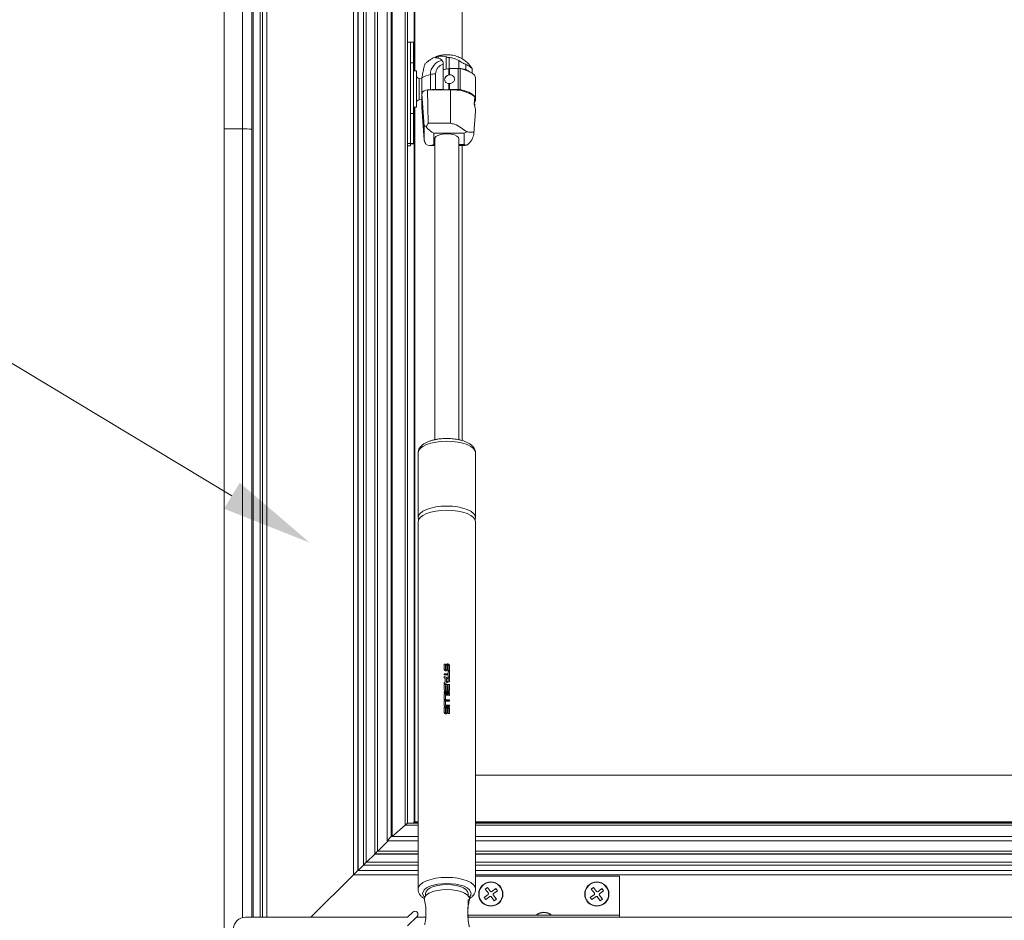
# Model space of a CAD drawing. Units: millimetres. Extents: x -23272465 to 44913, y -22484615 to 188.
# Drawn here: x -23269677 to -23269352, y -22483404 to -22483107 of the extents above; entities that cross this region are included whole.
import ezdxf

# ---------------------------------------------------------------- set-up
doc = ezdxf.new("R2010")
doc.units = ezdxf.units.MM
doc.layers.get('0').update_dxf_attribs({"lineweight": 20})
doc.layers.add('KEYLITE IN VIEW', color=253, linetype='Continuous', lineweight=5)
doc.layers.add('KEYLITE TEXT', color=7, linetype='Continuous', lineweight=18, true_color=0x3b3b3b)

msp = doc.modelspace()

# ---------------------------------------------------------------- linework, layer by layer
for p, q in [((-23269548.8, -22483402.69), (-23269547.06, -22483400.96)), ((-23269602.32, -22483402.69), (-23269548.8, -22483402.69)), ((-23269569.05, -22483402.69), (-23269558.5, -22483402.69)), ((-23269558.5, -22483402.69), (-23269556.5, -22483402.69)), ((-23269548.8, -22483405.52), (-23269545.65, -22483402.38))]:
    msp.add_line(p, q)
at = {"linetype": 'Continuous'}
msp.add_line((-23269602.32, -22483402.69), (-23269584.58, -22483402.69), dxfattribs=at)
for centre, radius, start, end in [((-23269546.36, -22483401.67), 1, 315, 135), ((-23269602.32, -22483406.69), 4, 90, 175)]:
    msp.add_arc(centre, radius, start, end)
at = {"layer": 'KEYLITE IN VIEW'}
for p, q in [((-23269603.3, -22482859.13), (-23269603.3, -22483142.54)), ((-23269600.17, -22482860.69), (-23269600.17, -22483402.69)), ((-23269599.75, -22483402.69), (-23269599.75, -22482861.08)), ((-23269609.3, -22482863.12), (-23269609.3, -22483142.54)), ((-23269597.39, -22483402.69), (-23269597.39, -22482863.43)), ((-23269596.7, -22483402.69), (-23269596.7, -22482864.24)), ((-23269595.2, -22483402.69), (-23269595.2, -22482866.46)), ((-23269566.64, -22483388.65), (-23269566.64, -22482894.85)), ((-23269565.24, -22483387.26), (-23269565.24, -22482896.25)), ((-23269565.06, -22483387.26), (-23269565.06, -22482896.62)), ((-23269563.31, -22483385.43), (-23269563.31, -22482898.26)), ((-23269562.4, -22483384.52), (-23269562.4, -22482899.17)), ((-23269559.61, -22483381.74), (-23269559.61, -22482901.95)), ((-23269558.7, -22483380.84), (-23269558.7, -22482902.85)), ((-23269555.54, -22483377.45), (-23269555.54, -22482905.78)), ((-23269554.14, -22483376.05), (-23269554.14, -22482907.17)), ((-23269553.85, -22483376.05), (-23269553.85, -22482907.79)), ((-23269549.59, -22483372.24), (-23269549.59, -22482912.43)), ((-23269548.8, -22483371.65), (-23269548.8, -22482913.42)), ((-23269546.6, -22483123.44), (-23269546.6, -22482917.46)), ((-23269546.4, -22483123.44), (-23269546.4, -22482917.71)), ((-23269530.8, -22483119.46), (-23269530.8, -22482933.45)), ((-23269548.8, -22483113.96), (-23269547.8, -22483113.96)), ((-23269547.8, -22483113.96), (-23269546.8, -22483113.96)), ((-23269547.8, -22483120.81), (-23269547.8, -22483113.96)), ((-23269546.8, -22483120.81), (-23269546.8, -22483113.96)), ((-23269538.69, -22483118.62), (-23269538.69, -22483119.3)), ((-23269536.06, -22483122.82), (-23269536.06, -22483118.8)), ((-23269535.08, -22483119), (-23269535.08, -22483122.69)), ((-23269547.8, -22483120.81), (-23269546.8, -22483120.81)), ((-23269547.8, -22483137.51), (-23269547.8, -22483120.81)), ((-23269546.8, -22483137.51), (-23269546.8, -22483120.81)), ((-23269543.02, -22483121.22), (-23269542.81, -22483121.03)), ((-23269537.03, -22483121.22), (-23269537.03, -22483129.51)), ((-23269531.82, -22483122.59), (-23269531.82, -22483120.03)), ((-23269529.55, -22483123), (-23269529.55, -22483121.31)), ((-23269528.7, -22483121.04), (-23269527.43, -22483122.67)), ((-23269545.8, -22483123.44), (-23269546.8, -22483123.44)), ((-23269545.8, -22483128.92), (-23269545.8, -22483123.44)), ((-23269544.09, -22483130.87), (-23269544.09, -22483125.77)), ((-23269541.25, -22483124.62), (-23269541.25, -22483129.66)), ((-23269539.51, -22483124.41), (-23269539.51, -22483129.51)), ((-23269536, -22483125.2), (-23269536.34, -22483125.67)), ((-23269535.89, -22483125.37), (-23269536.05, -22483125.26)), ((-23269535.14, -22483124.76), (-23269535.14, -22483122.7)), ((-23269535.14, -22483124.76), (-23269534.93, -22483124.73)), ((-23269532.04, -22483122.63), (-23269534.93, -22483122.68)), ((-23269534.93, -22483122.68), (-23269534.93, -22483124.73)), ((-23269532.04, -22483129.55), (-23269532.04, -22483122.63)), ((-23269531.94, -22483122.59), (-23269531.82, -22483122.59)), ((-23269531.94, -22483122.63), (-23269531.94, -22483122.59)), ((-23269531.94, -22483122.59), (-23269531.67, -22483122.65)), ((-23269531.44, -22483122.68), (-23269531.44, -22483129.6)), ((-23269529.87, -22483123.06), (-23269531.44, -22483122.68)), ((-23269528.52, -22483123.57), (-23269529.87, -22483123.06)), ((-23269527.46, -22483124.18), (-23269528.52, -22483123.57)), ((-23269526.72, -22483124.87), (-23269527.46, -22483124.18)), ((-23269527.43, -22483122.67), (-23269527.43, -22483122.67)), ((-23269527.42, -22483122.93), (-23269527.43, -22483122.67)), ((-23269527.42, -22483122.93), (-23269527.42, -22483124.21)), ((-23269526.35, -22483125.61), (-23269526.72, -22483124.87)), ((-23269526.3, -22483125.98), (-23269526.35, -22483125.61)), ((-23269545.8, -22483135.44), (-23269545.8, -22483128.92)), ((-23269544.1, -22483126.06), (-23269544.92, -22483125.96)), ((-23269544.92, -22483125.96), (-23269544.92, -22483129.14)), ((-23269544.1, -22483125.85), (-23269544.1, -22483126.26)), ((-23269544.1, -22483128.17), (-23269544.1, -22483130.95)), ((-23269535.14, -22483127.56), (-23269534.93, -22483127.56)), ((-23269535.14, -22483129.62), (-23269535.14, -22483127.56)), ((-23269534.93, -22483127.56), (-23269534.93, -22483129.61)), ((-23269526.3, -22483132.91), (-23269526.3, -22483125.98)), ((-23269544.92, -22483129.14), (-23269544.92, -22483132.92)), ((-23269544.1, -22483130.95), (-23269543.28, -22483141.66)), ((-23269544.1, -22483131.38), (-23269544.1, -22483130.95)), ((-23269542.17, -22483129.66), (-23269541.96, -22483140.71)), ((-23269541, -22483129.66), (-23269542.17, -22483129.66)), ((-23269537.34, -22483129.66), (-23269541, -22483129.66)), ((-23269537.03, -22483129.51), (-23269539.51, -22483129.51)), ((-23269537.34, -22483129.66), (-23269537.03, -22483129.51)), ((-23269534.58, -22483129.66), (-23269537.34, -22483129.66)), ((-23269535.14, -22483129.62), (-23269535.47, -22483129.66)), ((-23269532.04, -22483129.55), (-23269534.93, -22483129.61)), ((-23269534.58, -22483129.66), (-23269534.58, -22483140.71)), ((-23269532.14, -22483129.76), (-23269532.47, -22483129.77)), ((-23269531.94, -22483129.83), (-23269531.94, -22483129.77)), ((-23269531.52, -22483129.81), (-23269529.94, -22483130.22)), ((-23269529.87, -22483129.99), (-23269531.44, -22483129.6)), ((-23269529.94, -22483130.22), (-23269529.87, -22483130.25)), ((-23269528.52, -22483130.49), (-23269529.87, -22483129.99)), ((-23269527.46, -22483131.1), (-23269528.52, -22483130.49)), ((-23269526.72, -22483131.79), (-23269527.46, -22483131.1)), ((-23269526.8, -22483134.39), (-23269526.6, -22483131.94)), ((-23269526.35, -22483132.53), (-23269526.72, -22483131.79)), ((-23269546.8, -22483135.44), (-23269545.8, -22483135.44)), ((-23269546.6, -22483371.33), (-23269546.6, -22483135.44)), ((-23269546.4, -22483371.17), (-23269546.4, -22483135.44)), ((-23269544.92, -22483132.92), (-23269544.01, -22483132.81)), ((-23269544.1, -22483134.18), (-23269544.1, -22483132.82)), ((-23269544.1, -22483134.98), (-23269544.1, -22483134.18)), ((-23269544.1, -22483135.41), (-23269544.1, -22483134.98)), ((-23269544.1, -22483135.41), (-23269543.28, -22483146.12)), ((-23269544.1, -22483135.45), (-23269543.27, -22483146.16)), ((-23269526.6, -22483134.42), (-23269526.79, -22483134.42)), ((-23269526.72, -22483134.01), (-23269526.35, -22483133.28)), ((-23269526.6, -22483134.42), (-23269526.64, -22483134.95)), ((-23269526.35, -22483133.28), (-23269526.35, -22483132.53)), ((-23269547.8, -22483137.51), (-23269546.8, -22483137.51)), ((-23269547.8, -22483147.37), (-23269547.8, -22483137.51)), ((-23269546.8, -22483147.37), (-23269546.8, -22483137.51)), ((-23269526.88, -22483144.04), (-23269526.32, -22483136.69)), ((-23269543.28, -22483146.12), (-23269543.28, -22483141.66)), ((-23269541.96, -22483140.71), (-23269534.58, -22483140.71)), ((-23269609.3, -22483142.54), (-23269603.3, -22483142.54)), ((-23269609.3, -22483142.54), (-23269609.3, -22483421.97)), ((-23269603.3, -22483142.54), (-23269603.3, -22483402.82)), ((-23269540.05, -22483143.99), (-23269530.1, -22483143.99)), ((-23269540.05, -22483147.69), (-23269540.05, -22483143.99)), ((-23269539.4, -22483145.12), (-23269539.75, -22483145.59)), ((-23269538.73, -22483144.72), (-23269539.4, -22483145.12)), ((-23269537.8, -22483144.41), (-23269538.73, -22483144.72)), ((-23269536.69, -22483144.23), (-23269537.8, -22483144.41)), ((-23269535.5, -22483144.19), (-23269536.69, -22483144.23)), ((-23269534.34, -22483144.3), (-23269535.5, -22483144.19)), ((-23269533.3, -22483144.55), (-23269534.34, -22483144.3)), ((-23269532.49, -22483144.91), (-23269533.3, -22483144.55)), ((-23269531.98, -22483145.35), (-23269532.49, -22483144.91)), ((-23269530.1, -22483143.99), (-23269530.1, -22483147.69)), ((-23269548.8, -22483147.37), (-23269547.8, -22483147.37)), ((-23269547.8, -22483148.16), (-23269548.8, -22483148.16)), ((-23269547.8, -22483147.37), (-23269546.8, -22483147.37)), ((-23269547.8, -22483147.46), (-23269546.8, -22483147.46)), ((-23269547.8, -22483148.16), (-23269547.8, -22483147.46)), ((-23269546.8, -22483147.37), (-23269546.8, -22483147.46)), ((-23269541.5, -22483148), (-23269539.8, -22483148)), ((-23269539.8, -22483147.69), (-23269540.05, -22483147.69)), ((-23269539.75, -22483145.59), (-23269539.8, -22483145.84)), ((-23269539.8, -22483145.84), (-23269539.8, -22483245.11)), ((-23269531.8, -22483145.84), (-23269531.98, -22483145.35)), ((-23269531.8, -22483245.12), (-23269531.8, -22483145.84)), ((-23269530.1, -22483147.69), (-23269531.8, -22483147.69)), ((-23269531.8, -22483148), (-23269529.92, -22483148)), ((-23269530.8, -22483245.36), (-23269530.8, -22483148)), ((-23269529.23, -22483147.95), (-23269529.92, -22483147.93)), ((-23269539.43, -22483245.88), (-23269541.08, -22483246.24)), ((-23269537.65, -22483245.66), (-23269539.43, -22483245.88)), ((-23269535.8, -22483245.58), (-23269537.65, -22483245.66)), ((-23269533.94, -22483245.66), (-23269535.8, -22483245.58)), ((-23269532.16, -22483245.88), (-23269533.94, -22483245.66)), ((-23269530.52, -22483246.24), (-23269532.16, -22483245.88)), ((-23269545.12, -22483248.74), (-23269545.3, -22483249.5)), ((-23269544.57, -22483248), (-23269545.12, -22483248.74)), ((-23269543.7, -22483247.32), (-23269544.57, -22483248)), ((-23269542.52, -22483246.73), (-23269543.7, -22483247.32)), ((-23269541.08, -22483246.24), (-23269542.52, -22483246.73)), ((-23269529.08, -22483246.73), (-23269530.52, -22483246.24)), ((-23269527.9, -22483247.32), (-23269529.08, -22483246.73)), ((-23269527.02, -22483248), (-23269527.9, -22483247.32)), ((-23269526.48, -22483248.74), (-23269527.02, -22483248)), ((-23269526.3, -22483249.5), (-23269526.48, -22483248.74)), ((-23269545.3, -22483249.5), (-23269545.3, -22483270.91)), ((-23269526.3, -22483270.91), (-23269526.3, -22483249.5)), ((-23269543.7, -22483268.73), (-23269544.57, -22483269.41)), ((-23269542.52, -22483268.14), (-23269543.7, -22483268.73)), ((-23269541.08, -22483267.65), (-23269542.52, -22483268.14)), ((-23269539.43, -22483267.29), (-23269541.08, -22483267.65)), ((-23269539.43, -22483268.65), (-23269541.08, -22483269.01)), ((-23269537.65, -22483267.06), (-23269539.43, -22483267.29)), ((-23269537.65, -22483268.43), (-23269539.43, -22483268.65)), ((-23269535.8, -22483266.99), (-23269537.65, -22483267.06)), ((-23269535.8, -22483268.35), (-23269537.65, -22483268.43)), ((-23269533.94, -22483267.06), (-23269535.8, -22483266.99)), ((-23269533.94, -22483268.43), (-23269535.8, -22483268.35)), ((-23269532.16, -22483267.29), (-23269533.94, -22483267.06)), ((-23269532.16, -22483268.65), (-23269533.94, -22483268.43)), ((-23269530.52, -22483267.65), (-23269532.16, -22483267.29)), ((-23269530.52, -22483269.01), (-23269532.16, -22483268.65)), ((-23269529.08, -22483268.14), (-23269530.52, -22483267.65)), ((-23269527.9, -22483268.73), (-23269529.08, -22483268.14)), ((-23269527.02, -22483269.41), (-23269527.9, -22483268.73)), ((-23269545.12, -22483270.14), (-23269545.3, -22483270.91)), ((-23269545.3, -22483270.91), (-23269545.15, -22483271.59)), ((-23269545.3, -22483270.91), (-23269545.3, -22483270.91)), ((-23269545.12, -22483271.51), (-23269545.3, -22483272.27)), ((-23269544.57, -22483269.41), (-23269545.12, -22483270.14)), ((-23269544.57, -22483270.77), (-23269545.12, -22483271.51)), ((-23269543.7, -22483270.1), (-23269544.57, -22483270.77)), ((-23269542.52, -22483269.5), (-23269543.7, -22483270.1)), ((-23269541.08, -22483269.01), (-23269542.52, -22483269.5)), ((-23269529.08, -22483269.5), (-23269530.52, -22483269.01)), ((-23269527.9, -22483270.1), (-23269529.08, -22483269.5)), ((-23269527.02, -22483270.77), (-23269527.9, -22483270.1)), ((-23269526.48, -22483270.14), (-23269527.02, -22483269.41)), ((-23269526.48, -22483271.51), (-23269527.02, -22483270.77)), ((-23269526.3, -22483270.91), (-23269526.48, -22483270.14)), ((-23269526.3, -22483272.27), (-23269526.48, -22483271.51)), ((-23269526.44, -22483271.59), (-23269526.3, -22483270.91)), ((-23269545.3, -22483272.27), (-23269545.3, -22483393.42)), ((-23269526.3, -22483393.42), (-23269526.3, -22483272.27)), ((-23269536.65, -22483320.88), (-23269536.65, -22483319.15)), ((-23269536.28, -22483319.21), (-23269536.65, -22483319.21)), ((-23269536.28, -22483319.14), (-23269536.28, -22483320.79)), ((-23269536.28, -22483320.86), (-23269536.28, -22483320.79)), ((-23269535.98, -22483320.78), (-23269535.98, -22483319.57)), ((-23269535.98, -22483320.86), (-23269535.98, -22483320.78)), ((-23269535.61, -22483319.66), (-23269535.61, -22483320.87)), ((-23269535.32, -22483321.3), (-23269535.32, -22483319.66)), ((-23269534.95, -22483319.58), (-23269534.95, -22483321.32)), ((-23269536.65, -22483322.74), (-23269536.65, -22483322.33)), ((-23269535.32, -22483322.39), (-23269536.65, -22483322.39)), ((-23269536.65, -22483323.72), (-23269536.65, -22483323.21)), ((-23269534.95, -22483324.02), (-23269536.65, -22483323.27)), ((-23269536.32, -22483325.03), (-23269536.32, -22483323.85)), ((-23269535.94, -22483324.98), (-23269535.94, -22483323.89)), ((-23269535.32, -22483322.32), (-23269535.32, -22483321.43)), ((-23269534.95, -22483321.5), (-23269535.32, -22483321.5)), ((-23269535.32, -22483322.39), (-23269535.32, -22483322.32)), ((-23269535.32, -22483323.64), (-23269535.32, -22483322.73)), ((-23269534.95, -22483321.44), (-23269534.95, -22483323.65)), ((-23269534.95, -22483323.95), (-23269534.95, -22483324.95)), ((-23269536.32, -22483325.1), (-23269536.65, -22483325.24)), ((-23269536.65, -22483325.69), (-23269536.65, -22483325.18)), ((-23269536.65, -22483327.57), (-23269536.65, -22483325.85)), ((-23269535.8, -22483325.91), (-23269536.65, -22483325.91)), ((-23269536.32, -22483325.1), (-23269536.32, -22483325.03)), ((-23269536.27, -22483327.48), (-23269536.27, -22483326.25)), ((-23269535.99, -22483326.24), (-23269535.99, -22483327.47)), ((-23269535.33, -22483324.79), (-23269535.94, -22483325.06)), ((-23269535.94, -22483325.06), (-23269535.94, -22483324.98)), ((-23269534.95, -22483325.91), (-23269535.8, -22483325.91)), ((-23269535.61, -22483327.47), (-23269535.61, -22483326.24)), ((-23269535.33, -22483324.16), (-23269535.33, -22483324.72)), ((-23269535.33, -22483324.79), (-23269535.33, -22483324.72)), ((-23269535.33, -22483326.25), (-23269535.33, -22483327.48)), ((-23269534.95, -22483325.85), (-23269534.95, -22483327.57)), ((-23269536.62, -22483327.74), (-23269536.65, -22483327.57)), ((-23269536.65, -22483328.72), (-23269536.65, -22483328.31)), ((-23269534.95, -22483328.37), (-23269536.65, -22483328.37)), ((-23269536.65, -22483330.83), (-23269536.65, -22483329.04)), ((-23269534.95, -22483329.1), (-23269536.65, -22483329.1)), ((-23269536.28, -22483329.44), (-23269536.28, -22483330.82)), ((-23269536.27, -22483327.55), (-23269536.27, -22483327.48)), ((-23269535.99, -22483327.55), (-23269535.99, -22483327.47)), ((-23269535.87, -22483327.93), (-23269535.99, -22483327.99)), ((-23269535.61, -22483327.99), (-23269535.73, -22483327.93)), ((-23269535.61, -22483327.55), (-23269535.61, -22483327.47)), ((-23269535.33, -22483327.55), (-23269535.33, -22483327.48)), ((-23269534.95, -22483327.57), (-23269534.97, -22483327.74)), ((-23269534.95, -22483328.31), (-23269534.95, -22483328.72)), ((-23269534.95, -22483329.04), (-23269534.95, -22483329.45)), ((-23269536.65, -22483332.76), (-23269536.65, -22483331.3)), ((-23269536.65, -22483335.06), (-23269536.65, -22483333.33)), ((-23269536.28, -22483333.39), (-23269536.65, -22483333.39)), ((-23269536.28, -22483331.49), (-23269536.28, -22483332.54)), ((-23269536.28, -22483332.61), (-23269536.28, -22483332.54)), ((-23269536.28, -22483333.32), (-23269536.28, -22483334.96)), ((-23269536.27, -22483331.01), (-23269536.27, -22483330.94)), ((-23269534.95, -22483331.01), (-23269536.27, -22483331.01)), ((-23269536.12, -22483332.75), (-23269536.12, -22483332.67)), ((-23269534.95, -22483332.75), (-23269536.12, -22483332.75)), ((-23269535.98, -22483334.96), (-23269535.98, -22483333.74)), ((-23269534.95, -22483330.95), (-23269534.95, -22483331.37)), ((-23269534.95, -22483332.69), (-23269534.95, -22483333.1)), ((-23269534.95, -22483333.75), (-23269534.95, -22483335.49)), ((-23269536.28, -22483335.03), (-23269536.28, -22483334.96)), ((-23269535.98, -22483335.03), (-23269535.98, -22483334.96)), ((-23269535.61, -22483333.83), (-23269535.61, -22483335.05)), ((-23269535.32, -22483335.48), (-23269535.32, -22483333.84)), ((-23269111.29, -22483355.83), (-23269526.3, -22483355.83)), ((-23269553.81, -22483376.05), (-23269549.59, -22483372.24)), ((-23269545.3, -22483372.24), (-23269549.59, -22483372.24)), ((-23269545.3, -22483371.65), (-23269548.81, -22483371.65)), ((-23269546.95, -22483371.65), (-23269546.6, -22483371.33)), ((-23269545.3, -22483371.33), (-23269546.6, -22483371.33)), ((-23269545.3, -22483371.17), (-23269546.4, -22483371.17)), ((-23269318.8, -22483371.17), (-23269526.3, -22483371.17)), ((-23269318.8, -22483371.33), (-23269526.3, -22483371.33)), ((-23269318.8, -22483371.65), (-23269526.3, -22483371.65)), ((-23269318.8, -22483372.24), (-23269526.3, -22483372.24)), ((-23269555.54, -22483377.45), (-23269554.14, -22483376.05)), ((-23269545.3, -22483376.05), (-23269554.14, -22483376.05)), ((-23269318.8, -22483376.05), (-23269526.3, -22483376.05)), ((-23269558.61, -22483380.84), (-23269555.21, -22483377.45)), ((-23269555.21, -22483377.45), (-23269555.54, -22483377.45)), ((-23269545.3, -22483377.45), (-23269555.54, -22483377.45)), ((-23269545.3, -22483377.45), (-23269555.21, -22483377.45)), ((-23269318.8, -22483377.45), (-23269526.3, -22483377.45)), ((-23269318.8, -22483377.45), (-23269526.3, -22483377.45)), ((-23269562.31, -22483384.52), (-23269559.61, -22483381.83)), ((-23269559.61, -22483381.74), (-23269558.7, -22483380.84)), ((-23269545.3, -22483381.74), (-23269559.61, -22483381.74)), ((-23269559.61, -22483381.83), (-23269559.61, -22483381.74)), ((-23269545.3, -22483381.83), (-23269559.61, -22483381.83)), ((-23269545.3, -22483380.84), (-23269558.7, -22483380.84)), ((-23269318.8, -22483380.84), (-23269526.3, -22483380.84)), ((-23269318.8, -22483381.74), (-23269526.3, -22483381.74)), ((-23269318.8, -22483381.83), (-23269526.3, -22483381.83)), ((-23269565.06, -22483387.26), (-23269563.31, -22483385.52)), ((-23269563.31, -22483385.43), (-23269562.4, -22483384.52)), ((-23269563.31, -22483385.52), (-23269563.31, -22483385.43)), ((-23269545.3, -22483385.43), (-23269563.31, -22483385.43)), ((-23269545.3, -22483385.52), (-23269563.31, -22483385.52)), ((-23269545.3, -22483384.52), (-23269562.4, -22483384.52)), ((-23269318.8, -22483384.52), (-23269526.3, -22483384.52)), ((-23269318.8, -22483385.43), (-23269526.3, -22483385.43)), ((-23269318.8, -22483385.52), (-23269526.3, -22483385.52)), ((-23269580.69, -22483402.69), (-23269566.59, -22483388.65)), ((-23269566.64, -22483388.65), (-23269565.24, -22483387.26)), ((-23269545.3, -22483388.65), (-23269566.64, -22483388.65)), ((-23269566.59, -22483388.65), (-23269566.64, -22483388.65)), ((-23269545.3, -22483388.65), (-23269566.59, -22483388.65)), ((-23269545.3, -22483387.26), (-23269565.24, -22483387.26)), ((-23269318.8, -22483387.26), (-23269526.3, -22483387.26)), ((-23269318.8, -22483388.65), (-23269526.3, -22483388.65)), ((-23269318.8, -22483388.65), (-23269526.3, -22483388.65)), ((-23269478.8, -22483389.06), (-23269526.3, -22483389.06)), ((-23269478.8, -22483389.06), (-23269478.8, -22483401.93)), ((-23269545.12, -22483392.66), (-23269544.57, -22483391.92)), ((-23269544.57, -22483391.92), (-23269543.7, -22483391.24)), ((-23269543.7, -22483391.24), (-23269542.52, -22483390.65)), ((-23269542.52, -22483390.65), (-23269541.08, -22483390.16)), ((-23269541.45, -22483392.45), (-23269540.18, -22483392.03)), ((-23269541.08, -22483390.16), (-23269539.43, -22483389.8)), ((-23269540.18, -22483392.03), (-23269538.74, -22483391.72)), ((-23269540.16, -22483392.53), (-23269538.84, -22483392.19)), ((-23269539.43, -22483389.8), (-23269537.65, -22483389.58)), ((-23269538.84, -22483392.19), (-23269537.36, -22483391.97)), ((-23269538.74, -22483391.72), (-23269535.8, -22483391.49)), ((-23269537.65, -22483389.58), (-23269535.8, -22483389.5)), ((-23269537.36, -22483391.97), (-23269535.8, -22483391.9)), ((-23269535.8, -22483389.5), (-23269533.94, -22483389.58)), ((-23269535.8, -22483391.49), (-23269532.85, -22483391.72)), ((-23269535.8, -22483391.9), (-23269534.24, -22483391.97)), ((-23269534.24, -22483391.97), (-23269532.76, -22483392.19)), ((-23269533.94, -22483389.58), (-23269532.16, -22483389.8)), ((-23269532.85, -22483391.72), (-23269531.42, -22483392.03)), ((-23269532.76, -22483392.19), (-23269531.43, -22483392.53)), ((-23269532.16, -22483389.8), (-23269530.52, -22483390.16)), ((-23269531.42, -22483392.03), (-23269530.14, -22483392.45)), ((-23269530.52, -22483390.16), (-23269529.08, -22483390.65)), ((-23269529.08, -22483390.65), (-23269527.9, -22483391.24)), ((-23269527.9, -22483391.24), (-23269527.02, -22483391.92)), ((-23269527.02, -22483391.92), (-23269526.48, -22483392.66)), ((-23269545.3, -22483393.42), (-23269545.12, -22483392.66)), ((-23269543.8, -22483394.79), (-23269543.24, -22483393.57)), ((-23269543.24, -22483396), (-23269543.8, -22483394.79)), ((-23269543.24, -22483393.57), (-23269542.49, -22483392.98)), ((-23269543.06, -22483395.93), (-23269542.51, -22483395.28)), ((-23269542.8, -22483394.79), (-23269542.62, -22483394.15)), ((-23269542.8, -22483394.79), (-23269542.8, -22483395.56)), ((-23269542.62, -22483394.15), (-23269542.1, -22483393.54)), ((-23269542.51, -22483395.28), (-23269541.62, -22483394.7)), ((-23269542.49, -22483392.98), (-23269541.45, -22483392.45)), ((-23269542.1, -22483393.54), (-23269541.27, -22483392.99)), ((-23269541.62, -22483394.7), (-23269540.44, -22483394.21)), ((-23269541.27, -22483392.99), (-23269540.16, -22483392.53)), ((-23269540.44, -22483394.21), (-23269539.03, -22483393.84)), ((-23269539.03, -22483393.84), (-23269537.45, -22483393.62)), ((-23269537.45, -22483393.62), (-23269535.8, -22483393.54)), ((-23269535.8, -22483393.54), (-23269534.14, -22483393.62)), ((-23269534.14, -22483393.62), (-23269532.57, -22483393.84)), ((-23269532.57, -22483393.84), (-23269531.16, -22483394.21)), ((-23269531.43, -22483392.53), (-23269530.33, -22483392.99)), ((-23269531.16, -22483394.21), (-23269529.98, -22483394.7)), ((-23269530.33, -22483392.99), (-23269529.49, -22483393.54)), ((-23269530.14, -22483392.45), (-23269529.1, -22483392.98)), ((-23269529.98, -22483394.7), (-23269529.09, -22483395.28)), ((-23269529.49, -22483393.54), (-23269528.97, -22483394.15)), ((-23269529.1, -22483392.98), (-23269528.36, -22483393.57)), ((-23269529.09, -22483395.28), (-23269528.54, -22483395.93)), ((-23269528.97, -22483394.15), (-23269528.8, -22483394.79)), ((-23269528.8, -22483395.56), (-23269528.8, -22483394.79)), ((-23269528.8, -22483394.79), (-23269528.8, -22483394.79)), ((-23269528.36, -22483393.57), (-23269527.8, -22483394.79)), ((-23269527.8, -22483394.79), (-23269527.8, -22483394.79)), ((-23269526.48, -22483392.66), (-23269526.3, -22483393.4)), ((-23269523.47, -22483396.15), (-23269522.12, -22483395.11)), ((-23269523.12, -22483393.43), (-23269522.41, -22483392.88)), ((-23269523.12, -22483393.43), (-23269522.08, -22483394.76)), ((-23269522.41, -22483392.88), (-23269521.37, -22483394.21)), ((-23269522.16, -22483393.26), (-23269522.41, -22483392.88)), ((-23269522.12, -22483395.11), (-23269522.08, -22483394.76)), ((-23269522.12, -22483395.17), (-23269522.12, -22483395.11)), ((-23269522.08, -22483394.76), (-23269522.08, -22483394.82)), ((-23269521.37, -22483394.21), (-23269521.02, -22483394.26)), ((-23269521.37, -22483394.27), (-23269521.37, -22483394.21)), ((-23269521.02, -22483394.26), (-23269519.68, -22483393.22)), ((-23269521.02, -22483394.26), (-23269521.02, -22483394.32)), ((-23269520.47, -22483394.96), (-23269520.51, -22483395.31)), ((-23269520.51, -22483395.31), (-23269519.47, -22483396.65)), ((-23269520.51, -22483395.31), (-23269520.51, -22483395.38)), ((-23269520.47, -22483394.96), (-23269519.12, -22483393.92)), ((-23269519.68, -22483393.22), (-23269520, -22483393.53)), ((-23269519.12, -22483393.92), (-23269519.68, -22483393.22)), ((-23269488.47, -22483396.15), (-23269487.12, -22483395.11)), ((-23269488.12, -22483393.43), (-23269487.41, -22483392.88)), ((-23269488.12, -22483393.43), (-23269487.08, -22483394.76)), ((-23269487.41, -22483392.88), (-23269486.37, -22483394.21)), ((-23269487.16, -22483393.26), (-23269487.41, -22483392.88)), ((-23269487.12, -22483395.11), (-23269487.08, -22483394.76)), ((-23269487.12, -22483395.17), (-23269487.12, -22483395.11)), ((-23269487.08, -22483394.76), (-23269487.08, -22483394.82)), ((-23269486.37, -22483394.21), (-23269486.02, -22483394.26)), ((-23269486.37, -22483394.27), (-23269486.37, -22483394.21)), ((-23269486.02, -22483394.26), (-23269484.68, -22483393.22)), ((-23269486.02, -22483394.26), (-23269486.02, -22483394.32)), ((-23269485.47, -22483394.96), (-23269485.51, -22483395.31)), ((-23269485.51, -22483395.31), (-23269484.47, -22483396.65)), ((-23269485.51, -22483395.31), (-23269485.51, -22483395.38)), ((-23269485.47, -22483394.96), (-23269484.12, -22483393.92)), ((-23269484.68, -22483393.22), (-23269485, -22483393.53)), ((-23269484.12, -22483393.92), (-23269484.68, -22483393.22)), ((-23269543.24, -22483396.61), (-23269543.06, -22483395.93)), ((-23269543.05, -22483396.15), (-23269543.24, -22483396)), ((-23269543.21, -22483396.91), (-23269543.24, -22483396.61)), ((-23269528.8, -22483396.77), (-23269528.8, -22483399.74)), ((-23269528.54, -22483395.93), (-23269528.35, -22483396.61)), ((-23269528.35, -22483396.61), (-23269528.39, -22483396.91)), ((-23269528.35, -22483396.61), (-23269528.35, -22483396.61)), ((-23269523.14, -22483395.96), (-23269523.47, -22483396.15)), ((-23269522.91, -22483396.86), (-23269523.47, -22483396.15)), ((-23269522.91, -22483396.86), (-23269521.57, -22483395.82)), ((-23269521.22, -22483395.86), (-23269521.57, -22483395.82)), ((-23269521.22, -22483395.86), (-23269520.18, -22483397.2)), ((-23269520.18, -22483397.2), (-23269519.47, -22483396.65)), ((-23269519.47, -22483396.65), (-23269519.72, -22483396.39)), ((-23269488.14, -22483395.96), (-23269488.47, -22483396.15)), ((-23269487.91, -22483396.86), (-23269488.47, -22483396.15)), ((-23269487.91, -22483396.86), (-23269486.57, -22483395.82)), ((-23269486.22, -22483395.86), (-23269486.57, -22483395.82)), ((-23269486.22, -22483395.86), (-23269485.18, -22483397.2)), ((-23269485.18, -22483397.2), (-23269484.47, -22483396.65)), ((-23269484.47, -22483396.65), (-23269484.72, -22483396.39)), ((-23269478.8, -22483401.93), (-23269528.8, -22483401.93)), ((-23269528.8, -22483401.93), (-23269528.8, -22483402.69)), ((-23269478.8, -22483401.93), (-23269478.8, -22483402.69)), ((-23269545.97, -22483402.69), (-23269542.78, -22483402.69)), ((-23269528.82, -22483402.69), (-23269108.78, -22483402.69))]:
    msp.add_line(p, q, dxfattribs=at)
for centre, radius in [((-23269521.29, -22483395.03), 4), ((-23269521.3, -22483395.03), 3.89), ((-23269486.29, -22483395.03), 4), ((-23269486.3, -22483395.03), 3.89)]:
    msp.add_circle(centre, radius, dxfattribs=at)
for centre, radius, start, end in [((-23269536.21, -22483124.77), 5.04, 104.3358, 178.2481), ((-23269544.8, -22483124.97), 1, 180, 263), ((-23269543.5, -22483125.85), 0.599, 172.6739, 179.9951), ((-23269530.43, -22483148.13), 26.2, 121.3548, 121.4326), ((-23269538.58, -22483135.27), 10.99, 104.0644, 119.9313), ((-23269539.55, -22483131.25), 6.85, 89.6022, 104.3548), ((-23269533.41, -22483138.84), 16.24, 96.1321, 102.8723), ((-23269534.89, -22483125.03), 2.34, 90.9856, 96.2507), ((-23269531.97, -22483125.6), 2.97, 79.6047, 91.1891), ((-23269531.85, -22483129.19), 6.6, 69.5911, 89.7742), ((-23269532.16, -22483129.65), 7.14, 55.0023, 68.54), ((-23269543.5, -22483130.95), 0.6, 172.6808, 179.9882), ((-23269542.12, -22483131.86), 2.2, 91.1173, 153.3481), ((-23269539.54, -22483136.6), 7.1, 89.7637, 101.9265), ((-23269534.89, -22483131.96), 2.36, 90.9996, 96.2367), ((-23269533.61, -22483141.38), 11.76, 53.3773, 94.7269), ((-23269532.07, -22483132.71), 2.95, 79.1709, 91.209), ((-23269531.97, -22483132.52), 2.96, 79.5987, 91.1894), ((-23269544.8, -22483133.92), 1, 97, 180), ((-23269543.5, -22483135.41), 0.602, 180.0111, 184.3698), ((-23269602.99, -22483172.52), 29.98, 84.6071, 90.5842), ((-23269535.8, -22483342.09), 22.95, 91.196, 92.1214), ((-23269535.47, -22483319.69), 0.519, 4.302, 175.698), ((-23269535.8, -22483345.29), 22.98, 88.8084, 92.1139), ((-23269535.8, -22483345.7), 22.98, 88.8086, 92.1149), ((-23269536.13, -22483320.85), 0.148, 184.2988, 355.7012), ((-23269535.79, -22483344.04), 22.74, 87.8744, 88.8082), ((-23269535.8, -22483344.37), 22.95, 87.8832, 88.8088), ((-23269535.8, -22483346.58), 22.95, 87.8832, 88.8088), ((-23269535.8, -22483348.81), 22.98, 87.8872, 92.1209), ((-23269535.8, -22483349.41), 23.17, 90.475, 91.1705), ((-23269535.79, -22483348.92), 22.68, 88.8311, 89.5416), ((-23269535.8, -22483351.26), 22.97, 87.8832, 92.1219), ((-23269535.8, -22483351.68), 22.98, 87.8841, 92.121), ((-23269535.8, -22483352), 22.98, 87.8856, 92.1205), ((-23269535.8, -22483352.43), 22.99, 87.8871, 91.1956), ((-23269536.13, -22483327.54), 0.141, 184.2988, 355.7012), ((-23269535.47, -22483327.54), 0.141, 184.2977, 355.7023), ((-23269535.8, -22483353.57), 22.76, 91.1914, 92.1249), ((-23269536.28, -22483331.38), 0.364, 87.4567, 177.2033), ((-23269535.79, -22483356.47), 23.15, 91.2001, 92.1173), ((-23269536.13, -22483332.6), 0.146, 182.7982, 272.5388), ((-23269535.8, -22483353.92), 22.99, 87.8806, 91.1658), ((-23269535.8, -22483356.06), 22.97, 87.8794, 91.167), ((-23269535.8, -22483354.32), 22.97, 87.8793, 90.8116), ((-23269535.8, -22483355.66), 22.98, 87.8803, 90.8107), ((-23269535.47, -22483333.86), 0.519, 4.302, 175.698), ((-23269536.13, -22483335.02), 0.148, 184.3009, 355.6991), ((-23269535.79, -22483358.22), 22.74, 87.8744, 88.8082), ((-23269503.8, -22483405.02), 4.01, 50.446, 129.554), ((-23269503.8, -22483405.02), 3.91, 52.2705, 127.7295)]:
    msp.add_arc(centre, radius, start, end, dxfattribs=at)
for centre, major_axis, ratio, start_param, end_param in [((-23269544.2, -22483131.85), (-0.29, 4.61), 0.028679, 3.563958, 4.812173), ((-23269544.2, -22483131.85), (-0.29, 4.61), 0.028679, 2.315743, 3.563958), ((-23269540.05, -22483140.8), (2.94, -2.94), 0.64481, 4.462019, 5.285107), ((-23269530.1, -22483140.8), (2.94, 2.94), 0.64481, 4.139671, 4.39007), ((-23269540.05, -22483144.5), (2.94, 2.94), 0.64481, 3.316583, 4.139671), ((-23269530.1, -22483144.5), (2.94, -2.94), 0.64481, 5.285107, 5.535506), ((-23269535.8, -22483327.49), (9.36, -4.77), 0.337255, 1.651442, 1.830619), ((-23269535.8, -22483328), (9.36, -4.78), 0.336979, 1.796343, 1.830845), ((-23269535.8, -22483327.87), (9.36, -4.77), 0.337255, 1.691541, 1.75609), ((-23269535.8, -22483329.22), (9.36, 4.77), 0.337263, 1.311042, 1.49022), ((-23269535.8, -22483328.71), (9.36, 4.79), 0.336877, 1.455403, 1.489905), ((-23269535.8, -22483328.84), (9.36, 4.77), 0.337263, 1.351142, 1.415691), ((-23269552.62, -22483375.47), (3.82, 3.82), 0.043776, 0.043749, 0.6098), ((-23269547.1, -22483371.87), (0.698, 0.698), 0.043776, 0.043749, 0.74165)]:
    msp.add_ellipse(centre, major_axis=major_axis, ratio=ratio, start_param=start_param, end_param=end_param, dxfattribs=at)
for points, knots in [([(-23269528.71, -22483121.06), (-23269529.05, -22483120.73), (-23269529.83, -22483119.98), (-23269531.27, -22483119.11), (-23269532.95, -22483118.43), (-23269534.75, -22483118.08), (-23269536.54, -22483118.05), (-23269538.24, -22483118.33), (-23269539.63, -22483118.81), (-23269540.78, -22483119.38), (-23269541.75, -22483120), (-23269542.34, -22483120.52), (-23269542.65, -22483120.79)], [0, 0, 0, 0, 0.0925755, 0.2083639, 0.3249568, 0.4427895, 0.5629071, 0.6711082, 0.7765663, 0.8469602, 0.9201389, 1, 1, 1, 1]), ([(-23269538.69, -22483118.62), (-23269538.73, -22483118.62), (-23269538.81, -22483118.64), (-23269538.96, -22483118.69), (-23269539.12, -22483118.75), (-23269539.3, -22483118.83), (-23269539.46, -22483118.93), (-23269539.57, -22483119.02), (-23269539.58, -22483119.09), (-23269539.52, -22483119.12), (-23269539.46, -22483119.12), (-23269539.44, -22483119.12)], [0, 0, 0, 0, 0.079102, 0.158102, 0.239799, 0.358153, 0.508734, 0.661406, 0.831972, 0.937084, 1, 1, 1, 1]), ([(-23269539.44, -22483119.12), (-23269538.94, -22483119.17), (-23269538.21, -22483119.25), (-23269537.64, -22483119.73), (-23269537.46, -22483119.89)], [0, 0, 0, 0, 0.6864261, 1, 1, 1, 1]), ([(-23269536.06, -22483118.8), (-23269536.71, -22483118.64), (-23269537.56, -22483118.43), (-23269538.48, -22483118.58), (-23269538.69, -22483118.62)], [0, 0, 0, 0, 0.7769041, 1, 1, 1, 1]), ([(-23269535.08, -22483119), (-23269535.22, -22483118.99), (-23269535.5, -22483118.96), (-23269535.83, -22483118.88), (-23269535.99, -22483118.82), (-23269536.06, -22483118.8)], [0, 0, 0, 0, 0.381257, 0.760398, 1, 1, 1, 1]), ([(-23269531.82, -22483120.03), (-23269532.48, -22483119.7), (-23269533.51, -22483119.18), (-23269534.66, -22483119.05), (-23269535.08, -22483119)], [0, 0, 0, 0, 0.639151, 1, 1, 1, 1]), ([(-23269544.06, -22483125.75), (-23269543.95, -22483125.13), (-23269543.72, -22483123.88), (-23269543.39, -22483122.38), (-23269543.16, -22483121.54), (-23269543.05, -22483121.29), (-23269543.02, -22483121.22)], [0, 0, 0, 0, 0.2931939, 0.5863918, 0.8795884, 1, 1, 1, 1]), ([(-23269537.03, -22483121.22), (-23269537.37, -22483121.36), (-23269538.06, -22483121.65), (-23269538.87, -22483122.42), (-23269539.41, -22483123.37), (-23269539.47, -22483124.07), (-23269539.51, -22483124.41)], [0, 0, 0, 0, 0.243962, 0.500001, 0.75604, 1, 1, 1, 1]), ([(-23269537.46, -22483119.89), (-23269537.35, -22483120.03), (-23269537.13, -22483120.31), (-23269537.03, -22483120.83), (-23269537.03, -22483121.15), (-23269537.03, -22483121.22)], [0, 0, 0, 0, 0.436566, 0.87325, 1, 1, 1, 1]), ([(-23269529.55, -22483121.31), (-23269529.78, -22483121.2), (-23269530.25, -22483120.99), (-23269531.05, -22483120.51), (-23269531.57, -22483120.19), (-23269531.82, -22483120.03)], [0, 0, 0, 0, 0.3344277, 0.6662228, 1, 1, 1, 1]), ([(-23269527.43, -22483122.67), (-23269527.85, -22483122.3), (-23269528.41, -22483121.8), (-23269529.33, -22483121.4), (-23269529.55, -22483121.31)], [0, 0, 0, 0, 0.756383, 1, 1, 1, 1]), ([(-23269535.14, -22483127.56), (-23269535.32, -22483127.55), (-23269535.67, -22483127.53), (-23269536.11, -22483127.31), (-23269536.41, -22483126.96), (-23269536.55, -22483126.52), (-23269536.53, -22483126.07), (-23269536.4, -22483125.79), (-23269536.34, -22483125.67)], [0, 0, 0, 0, 0.179347, 0.358826, 0.534809, 0.702639, 0.863045, 1, 1, 1, 1]), ([(-23269535.62, -22483124.95), (-23269535.69, -22483124.98), (-23269535.83, -22483125.05), (-23269535.94, -22483125.15), (-23269536, -22483125.2)], [0, 0, 0, 0, 0.5119628, 1, 1, 1, 1]), ([(-23269535.63, -22483124.94), (-23269535.61, -22483124.93), (-23269535.47, -22483124.83), (-23269535.3, -22483124.79), (-23269535.14, -22483124.76)], [0, 0, 0, 0, 0.108913, 1, 1, 1, 1]), ([(-23269534.93, -22483124.73), (-23269534.75, -22483124.73), (-23269534.4, -22483124.74), (-23269533.92, -22483124.95), (-23269533.54, -22483125.28), (-23269533.31, -22483125.71), (-23269533.25, -22483126.19), (-23269533.37, -22483126.67), (-23269533.65, -22483127.09), (-23269534.07, -22483127.39), (-23269534.52, -22483127.55), (-23269534.81, -22483127.56), (-23269534.93, -22483127.56)], [0, 0, 0, 0, 0.103347, 0.206695, 0.310045, 0.41339, 0.516738, 0.620084, 0.723434, 0.826782, 0.930131, 1, 1, 1, 1]), ([(-23269544.1, -22483126.26), (-23269544.1, -22483126.78), (-23269544.1, -22483127.39), (-23269544.1, -22483128.06), (-23269544.1, -22483128.17)], [0, 0, 0, 0, 0.847242, 1, 1, 1, 1]), ([(-23269526.34, -22483136.69), (-23269526.33, -22483136.61), (-23269526.31, -22483136.4), (-23269526.44, -22483135.52), (-23269526.67, -22483134.8), (-23269526.8, -22483134.39)], [0, 0, 0, 0, 0.209867, 0.550991, 1, 1, 1, 1]), ([(-23269543.28, -22483141.66), (-23269543.27, -22483141.63), (-23269543.25, -22483141.53), (-23269543.08, -22483141.64), (-23269542.8, -22483141.8), (-23269542.62, -22483141.91)], [0, 0, 0, 0, 0.179418, 0.447599, 1, 1, 1, 1]), ([(-23269542.62, -22483141.91), (-23269542.42, -22483141.56), (-23269542.2, -22483141.16), (-23269541.98, -22483140.76), (-23269541.96, -22483140.71)], [0, 0, 0, 0, 0.890226, 1, 1, 1, 1]), ([(-23269534.58, -22483140.71), (-23269534.15, -22483140.79), (-23269532.88, -22483141.01), (-23269531.09, -22483142.29), (-23269529.84, -22483143.12), (-23269529.23, -22483143.53)], [0, 0, 0, 0, 0.205341, 0.609102, 1, 1, 1, 1]), ([(-23269529.23, -22483143.53), (-23269528.76, -22483143.58), (-23269527.97, -22483143.66), (-23269527.3, -22483143.59), (-23269526.96, -22483143.56), (-23269526.85, -22483143.79), (-23269526.95, -22483144.66), (-23269527.51, -22483146.21), (-23269528.44, -22483147.41), (-23269529.13, -22483147.88), (-23269529.23, -22483147.95)], [0, 0, 0, 0, 0.174613, 0.292012, 0.412758, 0.493424, 0.574756, 0.764459, 0.965007, 1, 1, 1, 1]), ([(-23269542.62, -22483147.73), (-23269542.81, -22483147.39), (-23269543.08, -22483146.93), (-23269543.24, -22483146.38), (-23269543.27, -22483146.19), (-23269543.28, -22483146.13), (-23269543.28, -22483146.12)], [0, 0, 0, 0, 0.585821, 0.801468, 0.962443, 1, 1, 1, 1]), ([(-23269535.8, -22483244.7), (-23269536.37, -22483244.71), (-23269537.18, -22483244.73), (-23269538.34, -22483244.85), (-23269539.28, -22483244.99), (-23269540.34, -22483245.22), (-23269541.36, -22483245.51), (-23269542.32, -22483245.89), (-23269543.19, -22483246.34), (-23269543.95, -22483246.87), (-23269544.59, -22483247.5), (-23269545.05, -22483248.24), (-23269545.3, -22483248.95), (-23269545.27, -22483249.39), (-23269545.26, -22483249.53)], [0, 0, 0, 0, 0.121166, 0.1698335, 0.2497085, 0.3308937, 0.4164806, 0.5042497, 0.5936951, 0.6845922, 0.7760312, 0.8659217, 0.9548616, 1, 1, 1, 1]), ([(-23269526.33, -22483249.54), (-23269526.33, -22483249.36), (-23269526.31, -22483248.87), (-23269526.61, -22483248.1), (-23269527.17, -22483247.3), (-23269527.93, -22483246.64), (-23269528.83, -22483246.1), (-23269529.81, -22483245.67), (-23269530.89, -22483245.31), (-23269532.01, -22483245.05), (-23269533.09, -22483244.87), (-23269534.31, -22483244.74), (-23269535.22, -22483244.71), (-23269535.8, -22483244.7)], [0, 0, 0, 0, 0.0551661, 0.1490356, 0.2493363, 0.3543588, 0.4531815, 0.5458862, 0.6353354, 0.7348567, 0.809745, 0.8781689, 1, 1, 1, 1]), ([(-23269536.28, -22483320.79), (-23269536.28, -22483320.8), (-23269536.27, -22483320.83), (-23269536.25, -22483320.87), (-23269536.21, -22483320.9), (-23269536.16, -22483320.92), (-23269536.11, -22483320.92), (-23269536.06, -22483320.9), (-23269536.02, -22483320.88), (-23269536, -22483320.84), (-23269535.98, -22483320.81), (-23269535.98, -22483320.79), (-23269535.98, -22483320.78)], [0, 0, 0, 0, 0.1072361, 0.2144844, 0.3218003, 0.4292259, 0.5367218, 0.6441738, 0.751588, 0.8589536, 0.9662616, 1, 1, 1, 1]), ([(-23269535.98, -22483319.57), (-23269535.98, -22483319.52), (-23269535.97, -22483319.41), (-23269535.88, -22483319.27), (-23269535.75, -22483319.16), (-23269535.58, -22483319.1), (-23269535.4, -22483319.09), (-23269535.23, -22483319.14), (-23269535.09, -22483319.24), (-23269534.99, -22483319.38), (-23269534.95, -22483319.5), (-23269534.95, -22483319.57), (-23269534.95, -22483319.58)], [0, 0, 0, 0, 0.1073149, 0.2146275, 0.3219508, 0.4292267, 0.5364298, 0.6436897, 0.7511818, 0.8588089, 0.9662419, 1, 1, 1, 1]), ([(-23269535.32, -22483319.66), (-23269535.32, -22483319.65), (-23269535.32, -22483319.62), (-23269535.35, -22483319.57), (-23269535.39, -22483319.54), (-23269535.43, -22483319.53), (-23269535.48, -22483319.52), (-23269535.53, -22483319.53), (-23269535.57, -22483319.56), (-23269535.6, -22483319.6), (-23269535.61, -22483319.63), (-23269535.61, -22483319.65), (-23269535.61, -22483319.66)], [0, 0, 0, 0, 0.1072328, 0.2144715, 0.3217801, 0.4292282, 0.5367059, 0.644175, 0.7515758, 0.8589343, 0.9662644, 1, 1, 1, 1]), ([(-23269535.61, -22483320.87), (-23269535.62, -22483320.92), (-23269535.63, -22483321.03), (-23269535.72, -22483321.17), (-23269535.85, -22483321.27), (-23269536.01, -22483321.34), (-23269536.19, -22483321.35), (-23269536.36, -22483321.31), (-23269536.51, -22483321.22), (-23269536.61, -22483321.09), (-23269536.65, -22483320.97), (-23269536.65, -22483320.9), (-23269536.65, -22483320.88)], [0, 0, 0, 0, 0.107312, 0.214631, 0.32195, 0.429227, 0.536426, 0.643691, 0.751181, 0.858814, 0.966241, 1, 1, 1, 1]), ([(-23269536.3, -22483328.02), (-23269536.34, -22483328.01), (-23269536.43, -22483327.99), (-23269536.53, -22483327.92), (-23269536.6, -22483327.83), (-23269536.62, -22483327.77), (-23269536.62, -22483327.74)], [0, 0, 0, 0, 0.273377, 0.546771, 0.820142, 1, 1, 1, 1]), ([(-23269535.99, -22483327.99), (-23269536.05, -22483328.01), (-23269536.15, -22483328.04), (-23269536.26, -22483328.03), (-23269536.3, -22483328.02)], [0, 0, 0, 0, 0.624139, 1, 1, 1, 1]), ([(-23269535.99, -22483327.47), (-23269535.99, -22483327.49), (-23269535.99, -22483327.52), (-23269536.02, -22483327.56), (-23269536.05, -22483327.58), (-23269536.1, -22483327.6), (-23269536.15, -22483327.61), (-23269536.19, -22483327.59), (-23269536.23, -22483327.57), (-23269536.26, -22483327.53), (-23269536.27, -22483327.5), (-23269536.27, -22483327.48), (-23269536.27, -22483327.48)], [0, 0, 0, 0, 0.107286, 0.214622, 0.321939, 0.429286, 0.536683, 0.644138, 0.751625, 0.859096, 0.966446, 1, 1, 1, 1]), ([(-23269535.8, -22483327.86), (-23269535.81, -22483327.88), (-23269535.83, -22483327.91), (-23269535.85, -22483327.92), (-23269535.87, -22483327.93)], [0, 0, 0, 0, 0.6154854, 1, 1, 1, 1]), ([(-23269535.73, -22483327.93), (-23269535.75, -22483327.92), (-23269535.78, -22483327.9), (-23269535.79, -22483327.87), (-23269535.8, -22483327.86)], [0, 0, 0, 0, 0.615426, 1, 1, 1, 1]), ([(-23269535.33, -22483327.48), (-23269535.33, -22483327.49), (-23269535.34, -22483327.52), (-23269535.36, -22483327.56), (-23269535.4, -22483327.59), (-23269535.44, -22483327.6), (-23269535.49, -22483327.6), (-23269535.53, -22483327.59), (-23269535.57, -22483327.57), (-23269535.6, -22483327.53), (-23269535.61, -22483327.5), (-23269535.61, -22483327.48), (-23269535.61, -22483327.47)], [0, 0, 0, 0, 0.107234, 0.214502, 0.321812, 0.429247, 0.536713, 0.644183, 0.751577, 0.85894, 0.966261, 1, 1, 1, 1]), ([(-23269535.3, -22483328.02), (-23269535.37, -22483328.03), (-23269535.47, -22483328.03), (-23269535.58, -22483328), (-23269535.61, -22483327.99)], [0, 0, 0, 0, 0.624152, 1, 1, 1, 1]), ([(-23269534.97, -22483327.74), (-23269534.99, -22483327.78), (-23269535.01, -22483327.86), (-23269535.1, -22483327.95), (-23269535.2, -22483328), (-23269535.27, -22483328.02), (-23269535.3, -22483328.02)], [0, 0, 0, 0, 0.272294, 0.544547, 0.817466, 1, 1, 1, 1]), ([(-23269536.65, -22483331.3), (-23269536.64, -22483331.26), (-23269536.63, -22483331.18), (-23269536.57, -22483331.08), (-23269536.47, -22483330.99), (-23269536.37, -22483330.95), (-23269536.29, -22483330.94), (-23269536.27, -22483330.94)], [0, 0, 0, 0, 0.213891, 0.427758, 0.64211, 0.857128, 1, 1, 1, 1]), ([(-23269536.27, -22483333.09), (-23269536.31, -22483333.09), (-23269536.39, -22483333.08), (-23269536.51, -22483333.03), (-23269536.59, -22483332.94), (-23269536.64, -22483332.85), (-23269536.64, -22483332.78), (-23269536.65, -22483332.76)], [0, 0, 0, 0, 0.21509, 0.430162, 0.645353, 0.860241, 1, 1, 1, 1]), ([(-23269536.12, -22483331.35), (-23269536.14, -22483331.35), (-23269536.17, -22483331.36), (-23269536.22, -22483331.38), (-23269536.25, -22483331.42), (-23269536.27, -22483331.46), (-23269536.27, -22483331.48), (-23269536.28, -22483331.49)], [0, 0, 0, 0, 0.214883, 0.429739, 0.644635, 0.859381, 1, 1, 1, 1]), ([(-23269536.28, -22483332.54), (-23269536.27, -22483332.55), (-23269536.27, -22483332.59), (-23269536.24, -22483332.63), (-23269536.21, -22483332.66), (-23269536.16, -22483332.67), (-23269536.13, -22483332.67), (-23269536.12, -22483332.67)], [0, 0, 0, 0, 0.214414, 0.428818, 0.643377, 0.858181, 1, 1, 1, 1]), ([(-23269535.98, -22483333.74), (-23269535.98, -22483333.69), (-23269535.97, -22483333.58), (-23269535.88, -22483333.44), (-23269535.75, -22483333.33), (-23269535.58, -22483333.27), (-23269535.4, -22483333.26), (-23269535.23, -22483333.31), (-23269535.09, -22483333.41), (-23269534.99, -22483333.55), (-23269534.95, -22483333.67), (-23269534.95, -22483333.74), (-23269534.95, -22483333.75)], [0, 0, 0, 0, 0.107311, 0.214627, 0.321948, 0.429226, 0.536429, 0.643689, 0.751182, 0.858809, 0.966246, 1, 1, 1, 1]), ([(-23269535.32, -22483333.84), (-23269535.32, -22483333.82), (-23269535.32, -22483333.79), (-23269535.35, -22483333.75), (-23269535.39, -22483333.72), (-23269535.43, -22483333.7), (-23269535.48, -22483333.7), (-23269535.53, -22483333.71), (-23269535.57, -22483333.74), (-23269535.6, -22483333.77), (-23269535.61, -22483333.81), (-23269535.61, -22483333.83), (-23269535.61, -22483333.83)], [0, 0, 0, 0, 0.107232, 0.21447, 0.321777, 0.429225, 0.536701, 0.644165, 0.751565, 0.858922, 0.966265, 1, 1, 1, 1]), ([(-23269535.61, -22483335.05), (-23269535.62, -22483335.1), (-23269535.63, -22483335.21), (-23269535.72, -22483335.35), (-23269535.85, -22483335.45), (-23269536.01, -22483335.52), (-23269536.19, -22483335.53), (-23269536.36, -22483335.49), (-23269536.51, -22483335.4), (-23269536.61, -22483335.27), (-23269536.65, -22483335.15), (-23269536.65, -22483335.08), (-23269536.65, -22483335.06)], [0, 0, 0, 0, 0.107315, 0.214624, 0.321948, 0.429222, 0.536421, 0.643683, 0.751173, 0.858806, 0.966233, 1, 1, 1, 1]), ([(-23269536.28, -22483334.96), (-23269536.28, -22483334.98), (-23269536.27, -22483335.01), (-23269536.25, -22483335.05), (-23269536.21, -22483335.08), (-23269536.16, -22483335.09), (-23269536.11, -22483335.09), (-23269536.06, -22483335.08), (-23269536.02, -22483335.05), (-23269536, -22483335.02), (-23269535.98, -22483334.98), (-23269535.98, -22483334.96), (-23269535.98, -22483334.96)], [0, 0, 0, 0, 0.107264, 0.214499, 0.321805, 0.42924, 0.536733, 0.644185, 0.751615, 0.858956, 0.966291, 1, 1, 1, 1]), ([(-23269545.26, -22483393.43), (-23269545.27, -22483393.6), (-23269545.28, -22483394.07), (-23269544.98, -22483394.83), (-23269544.42, -22483395.62), (-23269543.81, -22483396.18), (-23269543.33, -22483396.46), (-23269543.19, -22483396.54)], [0, 0, 0, 0, 0.125703, 0.362205, 0.614907, 0.87951, 1, 1, 1, 1]), ([(-23269527.8, -22483394.79), (-23269527.86, -22483395.21), (-23269527.93, -22483395.68), (-23269528.46, -22483396.09), (-23269528.51, -22483396.13)], [0, 0, 0, 0, 0.899774, 1, 1, 1, 1]), ([(-23269528.38, -22483396.54), (-23269528.13, -22483396.38), (-23269527.62, -22483396.04), (-23269527.01, -22483395.42), (-23269526.55, -22483394.68), (-23269526.3, -22483393.97), (-23269526.33, -22483393.53), (-23269526.33, -22483393.38)], [0, 0, 0, 0, 0.209782, 0.43773, 0.661822, 0.88354, 1, 1, 1, 1]), ([(-23269543.21, -22483396.94), (-23269543.2, -22483396.97), (-23269542.97, -22483397.74), (-23269542.76, -22483399.39), (-23269542.66, -22483401.82), (-23269542.8, -22483403.78), (-23269543.05, -22483404.85), (-23269543.12, -22483405.14)], [0, 0, 0, 0, 0.010408, 0.299862, 0.594523, 0.891549, 1, 1, 1, 1]), ([(-23269528.36, -22483405.78), (-23269528.38, -22483405.72), (-23269528.62, -22483404.92), (-23269528.84, -22483403.24), (-23269528.94, -22483400.8), (-23269528.78, -22483398.66), (-23269528.47, -22483397.41), (-23269528.36, -22483396.94)], [0, 0, 0, 0, 0.020419, 0.288395, 0.561191, 0.836177, 1, 1, 1, 1])]:
    msp.add_open_spline(points, degree=3, knots=knots, dxfattribs=at)
at = {"layer": 'KEYLITE TEXT', "ltscale": 25.4}
msp.add_lwpolyline([(-23269606.76, -22483263.6), (-23269788.72, -22483154.09)], dxfattribs=at)
msp.add_solid([(-23269604.18, -22483259.31), (-23269581.05, -22483279.07), (-23269609.33, -22483267.88)], dxfattribs=at)

doc.saveas('drawing.dxf')
